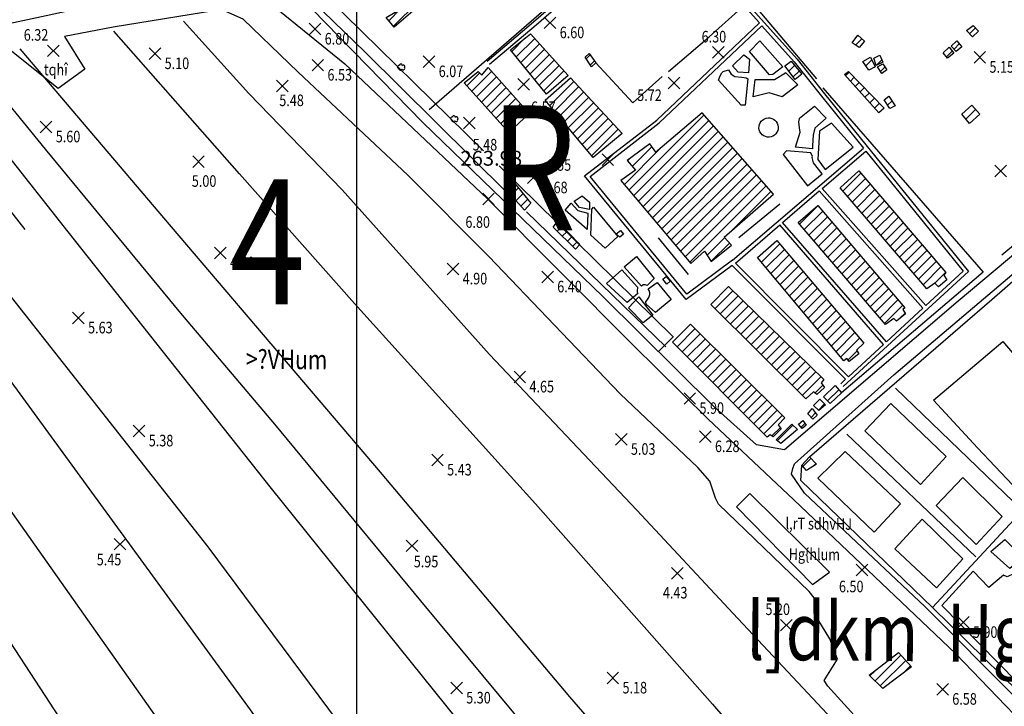
# Model space of a CAD drawing. Units: metres. Extents: x 639171 to 709605, y 922381 to 935235.
# Drawn here: x 639987 to 640497, y 922681 to 923036 of the extents above; entities that cross this region are included whole.
import ezdxf
from ezdxf.enums import TextEntityAlignment as Align

# ---------------------------------------------------------------- set-up
doc = ezdxf.new("R2010")
doc.units = ezdxf.units.M
doc.header["$MEASUREMENT"] = 0
doc.header["$PDMODE"] = 3
doc.header["$PDSIZE"] = 3
for name, color, linetype in [('1100', 1, 'Continuous'), ('4002', 3, 'Continuous'), ('ألشعار', 4, 'Continuous')]:
    doc.layers.add(name, color=color, linetype=linetype)
doc.layers.add('Layer1', color=2, linetype='Continuous', lineweight=90)
doc.styles.add('1', font='SOSA.SHX', dxfattribs={"height": 0.15})
doc.styles.add('arab', font='xarb.shx', dxfattribs={"height": 7.5})
doc.styles.add('SIMPLEX', font='SIMPLEX')
doc.dimstyles.get("Standard").update_dxf_attribs({"dimtxt": 7.68, "dimasz": 0.18, "dimexe": 0.18, "dimexo": 0.0625, "dimgap": 0.09, "dimtad": 0, "dimtih": 1, "dimtoh": 1, "dimzin": 0, "dimdsep": 46, "dimtxsty": 'Standard', "dimcen": 0.09, "dimadec": 0, "dimazin": 0, "dimtfac": 1, "dimtofl": 0, "dimtmove": 0, "dimatfit": 3, "dimfxl": 0, "dimtolj": 1, "dimtzin": 0, "dimarcsym": 0})
pattern_1 = [(45, (-8338.594, -2371.6025), (-2.65165043, 2.65165043), [])]

# ---------------------------------------------------------------- blocks, each defined once
blk = doc.blocks.new('4002')
at = {"layer": '4002'}
for centre, start, end in [((0.08, 0.76), 81.5257, 267.646), ((1.05, 1.47), 351.7856, 177.906), ((2.27, 0.03), 199.5742, 25.6946), ((2.43, 0.87), 315.4439, 141.5643), ((0.76, -0.16), 168.0782, 354.1986)]:
    blk.add_arc(centre, 0.775, start, end, dxfattribs=at)
blk = doc.blocks.new('*D14')
at = {"layer": '1100', "color": 0, "linetype": 'Continuous', "lineweight": -2, "transparency": 16777216}
for p, q in [((640129.44, 923049.22), (640137.18, 923057.11)), ((640137.18, 923056.86), (640227.28, 922968.48)), ((640325.38, 922872.25), (640235.29, 922960.62)), ((640317.9, 922864.37), (640325.64, 922872.26))]:
    blk.add_line(p, q, dxfattribs=at)
at = {"layer": '1100', "color": 0, "linetype": 'Continuous', "lineweight": -3, "transparency": 16777216}
for points in [[(640137.21, 923056.88), (640137.16, 923056.84), (640137.06, 923056.98)], [(640325.41, 922872.27), (640325.36, 922872.23), (640325.51, 922872.13)]]:
    blk.add_solid(points, dxfattribs=at)
at = {"layer": 'Defpoints', "color": 0, "linetype": 'Continuous', "lineweight": -3, "transparency": 16777216}
for p in [(640137.06, 923056.98), (640129.4, 923049.18), (640317.86, 922864.32)]:
    blk.add_point(p, dxfattribs=at)
at = {"layer": '1100', "color": 0, "linetype": 'Continuous', "lineweight": -3, "transparency": 16777216, "insert": (640231.28, 922964.55), "char_height": 7.68, "attachment_point": 5}
blk.add_mtext('\\A1;263.98', dxfattribs=at)

msp = doc.modelspace()

# ---------------------------------------------------------------- hatches: boundary and pattern name
at = {"layer": 'Layer1', "linetype": 'Continuous', "lineweight": -3}
h = msp.add_hatch(dxfattribs=at)
h.set_pattern_fill('ANSI31', color=256, scale=30, style=0)
h.set_pattern_definition(pattern_1)
h.paths.add_polyline_path([(640192.043, 923046.454), (640194.279, 923043.825), (640180.961, 923032.484), (640176.748, 923037.479)])
h = msp.add_hatch(dxfattribs=at)
h.set_pattern_fill('ANSI31', color=256, scale=30, style=0)
h.set_pattern_definition(pattern_1)
h.paths.add_polyline_path([(640480.95, 923033.296), (640483.772, 923030.416), (640480.551, 923027.425), (640477.473, 923030.741)])
h = msp.add_hatch(dxfattribs=at)
h.set_pattern_fill('ANSI31', color=256, scale=30, style=0)
h.set_pattern_definition(pattern_1)
h.paths.add_polyline_path([(640259.923, 922997.816), (640271.139, 923007.439), (640251.517, 923029.01), (640241.183, 923020.769)])
h.paths.add_polyline_path([(640249.907, 922997.985), (640278.288, 922997.985), (640278.288, 922983.318), (640249.907, 922983.318)], flags=9)
h = msp.add_hatch(dxfattribs=at)
h.set_pattern_fill('ANSI31', color=256, scale=30, style=0)
h.set_pattern_definition(pattern_1)
h.paths.add_polyline_path([(640421.175, 923028.252), (640424.596, 923025.283), (640421.806, 923021.862), (640418.208, 923024.315)])
h = msp.add_hatch(dxfattribs=at)
h.set_pattern_fill('ANSI31', color=256, scale=30, style=0)
h.set_pattern_definition(pattern_1)
h.paths.add_polyline_path([(640475.064, 923022.212), (640472.107, 923019.824), (640469.63, 923022.701), (640472.503, 923025.349)])
h = msp.add_hatch(dxfattribs=at)
h.set_pattern_fill('ANSI31', color=256, scale=30, style=0)
h.set_pattern_definition(pattern_1)
h.paths.add_polyline_path([(640468.503, 923022.108), (640470.891, 923018.973), (640467.672, 923016.328), (640465.368, 923019.203)])
h = msp.add_hatch(dxfattribs=at)
h.set_pattern_fill('ANSI31', color=256, scale=30, style=0)
h.set_pattern_definition(pattern_1)
h.paths.add_polyline_path([(640279.928, 923016.96), (640282.023, 923018.844), (640285.528, 923014.043), (640283.258, 923011.988)])
h = msp.add_hatch(dxfattribs=at)
h.set_pattern_fill('ANSI31', color=256, scale=30, style=0)
h.set_pattern_definition(pattern_1)
h.paths.add_polyline_path([(640386.7, 923014.804), (640392.104, 923008.065), (640388.696, 923005.407), (640383.382, 923012.406)])
h = msp.add_hatch(dxfattribs=at)
h.set_pattern_fill('ANSI31', color=256, scale=30, style=0)
h.set_pattern_definition(pattern_1)
h.paths.add_polyline_path([(640423.808, 923014.595), (640427.795, 923016.969), (640430.248, 923011.854), (640426.957, 923010.163)])
h = msp.add_hatch(dxfattribs=at)
h.set_pattern_fill('ANSI31', color=256, scale=30, style=0)
h.set_pattern_definition(pattern_1)
h.paths.add_polyline_path([(640429.428, 923016.348), (640432.546, 923018.041), (640434.15, 923014.315), (640430.686, 923012.625)])
h = msp.add_hatch(dxfattribs=at)
h.set_pattern_fill('ANSI31', color=256, scale=30, style=0)
h.set_pattern_definition(pattern_1)
h.paths.add_polyline_path([(640229.744, 923011.603), (640250.966, 922987.72), (640240.41, 922977.962), (640217.214, 923003.694), (640224.416, 923009.503), (640226.301, 923007.569)])
h = msp.add_hatch(dxfattribs=at)
h.set_pattern_fill('ANSI31', color=256, scale=30, style=0)
h.set_pattern_definition(pattern_1)
h.paths.add_polyline_path([(640416.435, 923009.583), (640434.793, 922990.499), (640432.098, 922988.026), (640414.35, 923007.879)])
h = msp.add_hatch(dxfattribs=at)
h.set_pattern_fill('ANSI31', color=256, scale=30, style=0)
h.set_pattern_definition(pattern_1)
h.paths.add_polyline_path([(640431.455, 923011.841), (640434.229, 923013.537), (640436.269, 923010.411), (640433.666, 923008.54)])
h = msp.add_hatch(dxfattribs=at)
h.set_pattern_fill('ANSI31', color=256, scale=30, style=0)
h.set_pattern_definition(pattern_1)
h.paths.add_polyline_path([(640284.018, 922964.897), (640299.042, 922977.461), (640272.238, 923006.191), (640259.227, 922994.729)])
h.paths.add_polyline_path([(640257.94, 922968.085), (640286.321, 922968.085), (640286.321, 922953.418), (640257.94, 922953.418)], flags=9)
h = msp.add_hatch(dxfattribs=at)
h.set_pattern_fill('ANSI31', color=256, scale=30, style=0)
h.set_pattern_definition(pattern_1)
h.paths.add_polyline_path([(640434.833, 922994.812), (640437.264, 922996.684), (640440.493, 922991.647), (640437.722, 922990.296)])
h = msp.add_hatch(dxfattribs=at)
h.set_pattern_fill('ANSI31', color=256, scale=30, style=0)
h.set_pattern_definition(pattern_1)
h.paths.add_polyline_path([(640480.237, 922992.009), (640484.333, 922987.48), (640479.03, 922982.619), (640475.022, 922987.405)])
h = msp.add_hatch(dxfattribs=at)
h.set_pattern_fill('ANSI31', color=256, scale=30, style=0)
h.set_pattern_definition(pattern_1)
h.paths.add_polyline_path([(640340.525, 922988.169), (640316.396, 922967.585), (640316.483, 922967.671), (640313.401, 922972.041), (640301.611, 922963.395), (640305.989, 922958.404), (640298.481, 922953.099), (640334.603, 922910.12), (640341.686, 922916.383), (640345.281, 922911.14), (640355.68, 922919.453), (640351.989, 922923.743), (640377.435, 922945.963)])
h = msp.add_hatch(dxfattribs=at)
h.set_pattern_fill('ANSI31', color=256, scale=30, style=0)
h.set_pattern_definition(pattern_1)
h.paths.add_polyline_path([(640421.783, 922958.011), (640466.75, 922905.309), (640465.696, 922903.931), (640467.236, 922901.658), (640463.038, 922897.882), (640461.062, 922899.898), (640456.957, 922896.902), (640411.987, 922949.258)])
h = msp.add_hatch(dxfattribs=at)
h.set_pattern_fill('ANSI31', color=256, scale=30, style=0)
h.set_pattern_definition(pattern_1)
h.paths.add_polyline_path([(640243.329, 922951.572), (640251.841, 922941.32), (640248.505, 922937.703), (640239.468, 922947.612)])
h = msp.add_hatch(dxfattribs=at)
h.set_pattern_fill('ANSI31', color=256, scale=30, style=0)
h.set_pattern_definition(pattern_1)
h.paths.add_polyline_path([(640400.54, 922940.088), (640445.504, 922887.038), (640444.543, 922886.267), (640445.91, 922883.996), (640441.191, 922880.225), (640439.816, 922881.628), (640435.449, 922878.374), (640390.31, 922931.252)])
h = msp.add_hatch(dxfattribs=at)
h.set_pattern_fill('ANSI31', color=256, scale=30, style=0)
h.set_pattern_definition(pattern_1)
h.paths.add_polyline_path([(640265.575, 922931.713), (640277.202, 922919.867), (640274.919, 922917.456), (640263.288, 922928.781)])
h = msp.add_hatch(dxfattribs=at)
h.set_pattern_fill('ANSI31', color=256, scale=30, style=0)
h.set_pattern_definition(pattern_1)
h.paths.add_polyline_path([(640379.296, 922921.991), (640424.258, 922868.767), (640420.582, 922865.159), (640421.779, 922863.238), (640416.712, 922859.297), (640415.512, 922860.871), (640414.025, 922859.585), (640369.152, 922913.067)])
h = msp.add_hatch(dxfattribs=at)
h.set_pattern_fill('ANSI31', color=256, scale=30, style=0)
h.set_pattern_definition(pattern_1)
h.paths.add_polyline_path([(640354.269, 922898.117), (640403.614, 922849.883), (640402.211, 922848.161), (640403.923, 922845.714), (640399.987, 922842.196), (640398.265, 922843.602), (640394.242, 922839.997), (640345.076, 922888.75)])
h = msp.add_hatch(dxfattribs=at)
h.set_pattern_fill('ANSI31', color=256, scale=30, style=0)
h.set_pattern_definition(pattern_1)
h.paths.add_polyline_path([(640334.574, 922878.616), (640383.395, 922830.04), (640379.98, 922826.516), (640381.522, 922824.417), (640377.321, 922820.294), (640375.855, 922821.264), (640374.197, 922820.152), (640325.206, 922869.251)])
h = msp.add_hatch(dxfattribs=at)
h.set_pattern_fill('ANSI31', color=256, scale=30, style=0)
h.set_pattern_definition(pattern_1)
h.paths.add_polyline_path([(640409.394, 922846.792), (640412.736, 922843.034), (640406.884, 922837.459), (640403.368, 922841.045)])
h = msp.add_hatch(dxfattribs=at)
h.set_pattern_fill('ANSI31', color=256, scale=30, style=0)
h.set_pattern_definition(pattern_1)
h.paths.add_polyline_path([(640401.538, 922839.763), (640404.368, 922836.877), (640400.964, 922833.878), (640398.218, 922836.503)])
h = msp.add_hatch(dxfattribs=at)
h.set_pattern_fill('ANSI31', color=256, scale=30, style=0)
h.set_pattern_definition(pattern_1)
h.paths.add_polyline_path([(640397.597, 922834.863), (640400.163, 922831.546), (640397.892, 922829.315), (640395.32, 922832.113)])
h = msp.add_hatch(dxfattribs=at)
h.set_pattern_fill('ANSI31', color=256, scale=30, style=0)
h.set_pattern_definition(pattern_1)
h.paths.add_polyline_path([(640386.96, 922826.822), (640389.878, 922824.021), (640381.24, 922816.74), (640378.833, 922818.67)])
h = msp.add_hatch(dxfattribs=at)
h.set_pattern_fill('ANSI31', color=256, scale=30, style=0)
h.set_pattern_definition(pattern_1)
h.paths.add_polyline_path([(640392.691, 922828.673), (640394.488, 922826.316), (640392.394, 922824.603), (640390.423, 922826.788)])
h = msp.add_hatch(dxfattribs=at)
h.set_pattern_fill('ANSI31', color=256, scale=30, style=0)
h.set_pattern_definition(pattern_1)
h.paths.add_polyline_path([(640396.155, 922809.925), (640399.844, 922806.164), (640394.618, 922802.749), (640392.133, 922805.632)])
h = msp.add_hatch(dxfattribs=at)
h.set_pattern_fill('ANSI31', color=256, scale=30, style=0)
h.set_pattern_definition(pattern_1)
h.paths.add_polyline_path([(640442.322, 922708.458), (640449.007, 922701.116), (640434.185, 922689.823), (640427.063, 922696.736)])

# ---------------------------------------------------------------- linework, layer by layer
msp.add_line((640161.406, 923854.864), (640161.406, 922408.69), dxfattribs=at)
at = {"layer": 'Layer1', "linetype": 'Continuous', "lineweight": -3, "flags": 128}
for points in [[(640420.983, 923129.542), (640520.38, 923125.036), (640534.681, 923103.054), (640546.381, 923090.925), (640607.673, 923088.673), (640655.209, 923044.991), (640576.512, 922976.958), (640473.24, 922890.482), (640383.149, 922813.568)], [(640199.078, 922989.827), (640303.802, 923080.725), (640304.784, 923083.919), (640321.967, 923097.859), (640399.729, 923005.744)], [(640320.351, 923093.326), (640253.222, 923035.037), (640229.126, 923014.657)], [(640320.351, 923093.326), (640389.775, 923015.84), (640403.873, 922997.939), (640478.504, 922905.859), (640413.68, 922846.246)], [(640320.176, 923090.525), (640254.523, 923033.519), (640230.417, 923013.13)], [(640320.176, 923090.525), (640370.194, 923034.698)], [(640239.363, 922946.804), (640165.953, 923019.467), (640133.061, 923051.446), (640122.044, 923060.281), (640114.965, 923064.37), (640102.569, 923067.745), (640089.973, 923069.21), (640036.672, 923058.674), (640011.26, 923053.09)], [(640346.674, 922835.704), (640289.038, 922892.937), (640195.815, 922983.021), (640138.287, 923041.892), (640120.512, 923056.461), (640106.355, 923063.816), (640090.805, 923064.023), (640076.189, 923062.922), (640038.219, 923053.585), (639962.983, 923035.765)], [(639955.669, 922640.174), (639947.722, 922704.515), (639930.89, 922840.463), (639915.995, 922946.944), (639912.701, 922991.107), (639914.62, 923005.241), (639920.129, 923016.564), (639940.989, 923025.784), (640000.691, 923038.544), (640075.476, 923054.902), (640094.658, 923054.992), (640112.37, 923048.54), (640155.443, 923013.431), (640229.238, 922943.464), (640304.598, 922867.865), (640343.396, 922829.618)], [(640430.968, 922663.031), (640405.669, 922691.089), (640403.784, 922694.062), (640410.578, 922705.033), (640406.677, 922715.673), (640398.54, 922728.876), (640398.613, 922736.87), (640396.036, 922740.198), (640348.987, 922785.329), (640347.537, 922788.385), (640344.575, 922797.191), (640338.295, 922804.292), (640298.137, 922842.577), (640229.941, 922913.639), (640187.994, 922955.852), (640131.283, 923009.072), (640102.762, 923036.554), (640092.2, 923041.35), (640088.634, 923041.124), (640035.441, 923032.521), (640010.099, 923027.643), (640020.637, 923010.767), (640006.896, 923000.734)], [(640323.147, 923009.577), (640344.175, 923027.461), (640359.191, 923040.991)], [(640071.855, 923035.591), (640105.58, 922998.167), (640153.943, 922948.193), (640230.312, 922862.959), (640306.741, 922782.249), (640356.625, 922728.775)], [(640345.888, 922681.752), (640254.265, 922785.46), (640160.466, 922889.284), (640100.838, 922956.46), (640035.64, 923030.41)], [(640414.858, 922850.047), (640356.117, 922909.078), (640332.321, 922891.422), (640279.634, 922955.417), (640317.019, 922984.372), (640370.194, 923034.698)], [(640356.331, 922911.726), (640332.656, 922894.162), (640282.487, 922955.098), (640318.322, 922982.851), (640371.529, 923033.208)], [(640371.529, 923033.208), (640388.243, 923014.553), (640402.31, 922996.691), (640424.069, 922969.845)], [(640006.896, 923000.734), (639979.367, 923022.643), (639973.952, 923019.915), (639966.842, 923012.424), (639964.293, 923009.408), (639959.919, 923006.322), (639955.738, 923005.494), (639949.222, 923005.819), (639944.614, 923005.777), (639941.391, 923005.026), (639936.769, 923003.421), (639933.524, 923000.411), (639930.54, 922997.312), (639928.091, 922995.597), (639926, 922995.097), (639924.438, 922995.46), (639922.791, 922995.91)], [(639987.091, 923021.301), (640065.368, 922928.993), (640173.661, 922802.006), (640271.732, 922685.509), (640321.326, 922628.398)], [(640283.48, 922628.398), (640194.799, 922735.335), (640119.123, 922826.738), (640070.427, 922884.286), (640000.326, 922969.265), (639967.507, 923009.288)], [(640285.528, 923014.043), (640304.644, 922993.313), (640319.832, 923006.84)], [(640231.96, 922651.123), (640117.369, 922793.419), (640012.063, 922926.364), (639950.462, 923004.578)], [(640403.063, 923001.118), (640486.161, 922905.481), (640412.736, 922843.034)], [(639934.003, 922998.502), (639989.662, 922927.636)], [(640356.331, 922911.726), (640424.069, 922969.845)], [(640402.743, 922948.912), (640425.329, 922968.291)], [(640425.329, 922968.291), (640475.767, 922906.059), (640456.384, 922888.234)], [(640175.619, 922640.89), (640084.626, 922763.24), (639980.76, 922894.94), (639930.25, 922960.295)], [(640402.743, 922948.912), (640456.384, 922888.234)], [(640536.348, 922948.066), (640495.763, 922914.421)], [(640382.242, 922931.322), (640401.225, 922947.61)], [(640401.225, 922947.61), (640454.911, 922886.88)], [(640359.554, 922923.503), (640380.758, 922940.871)], [(640321.635, 922866.812), (640249.494, 922936.764)], [(640357.731, 922910.292), (640380.724, 922930.02)], [(640434.525, 922868.133), (640380.724, 922930.02)], [(640435.998, 922869.487), (640382.242, 922931.322)], [(640317.725, 922923.307), (640333.29, 922904.27)], [(639931.504, 922918.278), (640106.367, 922678.78), (640142.406, 922628.398)], [(640534.647, 922649.927), (640502.993, 922685.011), (640456.026, 922732.209), (640393.481, 922791.092), (640386.812, 922800.87), (640387.532, 922803.812), (640388.335, 922806.32), (640439.884, 922852.324), (640516.84, 922917.595)], [(640516.84, 922917.595), (640567.811, 922864.209), (640576.997, 922854.84), (640569.734, 922847.189), (640577.788, 922837.225), (640584.86, 922842.969), (640595.598, 922832.719), (640593.838, 922829.786), (640589.729, 922825.922), (640573.326, 922813.76), (640527.273, 922771.781), (640502.112, 922749.467), (640498.542, 922747.679), (640496.644, 922748.565), (640489.046, 922742.131), (640480.979, 922750.708), (640464.697, 922732.821), (640542.737, 922653.407), (640567.855, 922628.398)], [(640396.155, 922809.925), (640441.445, 922848.864), (640490.663, 922891.314), (640516.296, 922913.799)], [(640416.332, 922851.402), (640357.731, 922910.292)], [(640454.911, 922886.88), (640435.998, 922869.487)], [(640434.525, 922868.133), (640416.332, 922851.402)], [(640414.858, 922850.047), (640412.326, 922847.718)], [(640080.086, 922643.366), (639964.228, 922807.383), (639939.13, 922842.093)], [(640440.721, 922845.407), (640506.541, 922782.089), (640459.936, 922731.902), (640522.225, 922670.614), (640536.688, 922654.623)], [(640383.149, 922813.568), (640368.777, 922816.103), (640346.674, 922835.704)], [(640528.203, 922649.204), (640471.717, 922707.984), (640388.039, 922787.628), (640343.396, 922829.618)], [(640415.568, 922821.585), (640482.253, 922758.085)], [(640459.936, 922731.902), (640391.714, 922797.671), (640392.133, 922805.632)], [(640037.969, 922628.398), (640033.078, 922635.718), (639971.782, 922729.451), (639952.856, 922757.91)], [(640356.625, 922728.775), (640423.5, 922657.431)], [(640345.888, 922681.752), (640385.465, 922635.797)]]:
    msp.add_lwpolyline(points, dxfattribs=at)
at = {"layer": 'Layer1', "linetype": 'Continuous', "lineweight": -3}
for points in [[(640192.043, 923046.454), (640194.279, 923043.825), (640180.961, 923032.484), (640176.748, 923037.479)], [(640480.95, 923033.296), (640483.772, 923030.416), (640480.551, 923027.425), (640477.473, 923030.741)], [(640421.175, 923028.252), (640424.596, 923025.283), (640421.806, 923021.862), (640418.208, 923024.315)], [(640475.064, 923022.212), (640472.107, 923019.824), (640469.63, 923022.701), (640472.503, 923025.349)], [(640468.503, 923022.108), (640470.891, 923018.973), (640467.672, 923016.328), (640465.368, 923019.203)], [(640279.928, 923016.96), (640282.023, 923018.844), (640285.528, 923014.043), (640283.258, 923011.988)], [(640386.7, 923014.804), (640392.104, 923008.065), (640388.696, 923005.407), (640383.382, 923012.406)], [(640423.808, 923014.595), (640427.795, 923016.969), (640430.248, 923011.854), (640426.957, 923010.163)], [(640429.428, 923016.348), (640432.546, 923018.041), (640434.15, 923014.315), (640430.686, 923012.625)], [(640229.744, 923011.603), (640250.966, 922987.72), (640240.41, 922977.962), (640217.214, 923003.694), (640224.416, 923009.503), (640226.301, 923007.569)], [(640416.435, 923009.583), (640434.793, 922990.499), (640432.098, 922988.026), (640414.35, 923007.879)], [(640431.455, 923011.841), (640434.229, 923013.537), (640436.269, 923010.411), (640433.666, 923008.54)], [(640434.833, 922994.812), (640437.264, 922996.684), (640440.493, 922991.647), (640437.722, 922990.296)], [(640480.237, 922992.009), (640484.333, 922987.48), (640479.03, 922982.619), (640475.022, 922987.405)], [(640243.329, 922951.572), (640251.841, 922941.32), (640248.505, 922937.703), (640239.468, 922947.612)], [(640265.575, 922931.713), (640277.202, 922919.867), (640274.919, 922917.456), (640263.288, 922928.781)], [(640298.218, 922927.047), (640299.852, 922925.206), (640297.84, 922923.749), (640296.029, 922925.418)], [(640321.819, 922903.351), (640323.969, 922900.81), (640322.216, 922899.263), (640320.154, 922901.89)], [(640409.394, 922846.792), (640412.736, 922843.034), (640406.884, 922837.459), (640403.368, 922841.045)], [(640401.538, 922839.763), (640404.368, 922836.877), (640400.964, 922833.878), (640398.218, 922836.503)], [(640397.597, 922834.863), (640400.163, 922831.546), (640397.892, 922829.315), (640395.32, 922832.113)], [(640386.96, 922826.822), (640389.878, 922824.021), (640381.24, 922816.74), (640378.833, 922818.67)], [(640392.691, 922828.673), (640394.488, 922826.316), (640392.394, 922824.603), (640390.423, 922826.788)], [(640396.155, 922809.925), (640399.844, 922806.164), (640394.618, 922802.749), (640392.133, 922805.632)], [(640406.465, 922750.205), (640365.248, 922790.966), (640358.306, 922784.028), (640397.788, 922743.701)], [(640442.322, 922708.458), (640449.007, 922701.116), (640434.185, 922689.823), (640427.063, 922696.736)]]:
    msp.add_lwpolyline(points, close=True, dxfattribs=at)
at = {"layer": 'Layer1', "linetype": 'Continuous', "lineweight": -3, "flags": 128}
for points in [[(640251.517, 923029.01), (640271.139, 923007.439), (640259.923, 922997.816), (640241.183, 923020.769)], [(640370.451, 923025.374), (640382.327, 923011.852), (640377.161, 923007.989), (640375.42, 923007.832), (640365.008, 923019.86)], [(640362.122, 923018.061), (640365.059, 923015.943), (640364.558, 923008.725), (640359.258, 923009.214), (640356.244, 923012.464)], [(640354.224, 923010.309), (640355.509, 923008.121), (640357.498, 923006.969), (640361.147, 923006.584), (640363.318, 923006.301), (640364.269, 923005.683), (640362.84, 922992.035), (640360.753, 922992.056), (640349.045, 923005.053), (640349.848, 923007.221), (640350.732, 923008.778), (640351.348, 923009.555)], [(640272.238, 923006.191), (640299.042, 922977.461), (640284.018, 922964.897), (640259.227, 922994.729)], [(640383.74, 923008.991), (640390.023, 923002.58), (640381.974, 922996.403), (640375.303, 922998.472), (640367.031, 922996.384), (640367.983, 923005.416), (640378.059, 923005.312), (640383.738, 923008.817)], [(640398.751, 922991.584), (640404.868, 922985.344), (640398.907, 922980.183), (640398.09, 922976.449), (640397.694, 922971.232), (640397.678, 922969.492), (640388.815, 922970.278), (640391.234, 922977.998), (640390.907, 922980.264), (640390.676, 922983.486), (640390.95, 922984.963), (640390.954, 922985.311)], [(640340.525, 922988.169), (640316.396, 922967.585), (640316.483, 922967.671), (640313.401, 922972.041), (640301.611, 922963.395), (640305.989, 922958.404), (640298.481, 922953.099), (640334.603, 922910.12), (640341.686, 922916.383), (640345.281, 922911.14), (640355.68, 922919.453), (640351.989, 922923.743), (640377.435, 922945.963)], [(640407.54, 922982.793), (640401.327, 922978.592), (640400.41, 922963.895), (640404.275, 922958.721), (640418.817, 922970.235)], [(640396.876, 922967.324), (640384.276, 922968.409), (640382.432, 922966.426), (640395.154, 922950.285), (640402.777, 922956.561), (640398.221, 922962.263), (640397.549, 922964.881), (640397.642, 922965.489)], [(640421.783, 922958.011), (640466.75, 922905.309), (640465.696, 922903.931), (640467.236, 922901.658), (640463.038, 922897.882), (640461.062, 922899.898), (640456.957, 922896.902), (640411.987, 922949.258)], [(640278.39, 922945.144), (640282.098, 922941.892), (640282.149, 922937.981), (640277.03, 922938.987), (640274.278, 922942.317)], [(640272.704, 922941.289), (640276.06, 922937.519), (640281.262, 922936.078), (640281.01, 922927.564), (640269.541, 922937.67)], [(640284.16, 922939.265), (640296.8, 922924.106), (640290.31, 922917.913), (640282.809, 922924.678), (640283.455, 922938.229)], [(640400.54, 922940.088), (640445.504, 922887.038), (640444.543, 922886.267), (640445.91, 922883.996), (640441.191, 922880.225), (640439.816, 922881.628), (640435.449, 922878.374), (640390.31, 922931.252)], [(640379.296, 922921.991), (640424.258, 922868.767), (640420.582, 922865.159), (640421.779, 922863.238), (640416.712, 922859.297), (640415.512, 922860.871), (640414.025, 922859.585), (640369.152, 922913.067)], [(640306.439, 922913.583), (640315.637, 922902.282), (640312.039, 922898.581), (640310.999, 922898.938), (640309.956, 922898.949), (640309.168, 922898.348), (640300.131, 922908.257)], [(640298.988, 922906.791), (640307.077, 922897.847), (640307.074, 922897.5), (640306.8, 922896.025), (640306.792, 922895.156), (640307.133, 922894.457), (640301.614, 922889.906), (640291.012, 922899.656)], [(640317.27, 922900.267), (640324.404, 922891.42), (640316.431, 922884.633), (640311.603, 922889.025), (640311.441, 922890.244), (640312.233, 922891.366), (640312.938, 922892.402), (640313.474, 922893.961), (640313.396, 922894.917), (640313.058, 922895.963), (640312.632, 922896.924)], [(640354.269, 922898.117), (640403.614, 922849.883), (640402.211, 922848.161), (640403.923, 922845.714), (640399.987, 922842.196), (640398.265, 922843.602), (640394.242, 922839.997), (640345.076, 922888.75)], [(640307.812, 922892.713), (640314.941, 922883.344), (640310.035, 922879.221), (640302.458, 922887.116)], [(640334.574, 922878.616), (640383.395, 922830.04), (640379.98, 922826.516), (640381.522, 922824.417), (640377.321, 922820.294), (640375.855, 922821.264), (640374.197, 922820.152), (640325.206, 922869.251)], [(640496.244, 922869.683), (640543.731, 922813.648), (640510.691, 922785.467), (640483.167, 922814.584), (640460.36, 922839.27)], [(640438.378, 922837.497), (640467.035, 922810.005), (640453.739, 922795.582), (640424.826, 922823.334)], [(640414.574, 922812.584), (640443.321, 922785.522), (640429.592, 922770.844), (640400.423, 922798.858)], [(640475.541, 922799.244), (640496.003, 922778.893), (640482.448, 922764.386), (640461.726, 922784.653)], [(640454.52, 922777.576), (640475.582, 922756.961), (640462.022, 922741.938), (640440.355, 922762.3)], [(640497.391, 922767.115), (640506.697, 922757.797), (640499.948, 922752.034), (640490.115, 922760.836)]]:
    msp.add_lwpolyline(points, close=True, dxfattribs=at)
at = {"layer": 'Layer1', "linetype": 'Continuous', "lineweight": -3}
msp.add_ellipse((640374.963, 922980.473), major_axis=(2.209, -4.473), ratio=0.9988157, dxfattribs=at)
for p in [(640261.74, 923034.733, 6.6), (640139.964, 923031.473, 6.8), (640004.402, 923020.222, 6.322), (640057.047, 923018.752, 5.1), (640348.878, 923019.451, 6.3), (640484.401, 923016.872, 5.147), (640141.401, 923012.797, 6.525), (640199.041, 923014.587, 6.075), (640122.959, 923001.941, 5.475), (640248.105, 923002.854, 6.575), (640325.987, 923003.567, 5.725), (640000.628, 922980.807, 5.6), (640219.885, 922982.827, 5.475), (640079.569, 922962.825, 5), (640291.689, 922963.872, 6.55), (640495.22, 922957.969, 5.147), (640253.092, 922954.431, 5.675), (640229.823, 922943.426, 6.8), (640090.87, 922915.525, 4.6), (640211.453, 922907.215, 4.9), (640260.444, 922903.085, 6.4), (640017.366, 922881.832, 5.625), (640246.059, 922851.257, 4.65), (640334.147, 922840.115, 5.9), (640048.818, 922823.297, 5.375), (640298.615, 922818.934, 5.025), (640342.18, 922820.331, 6.275), (640203.415, 922808.223, 5.425), (640038.891, 922764.647, 5.45), (640190.228, 922763.77, 5.95), (640423.39, 922751.292, 6.5), (640327.707, 922749.472, 4.425), (640384.139, 922722.673, 5.2), (640475.804, 922724.08, 5.897), (640294.263, 922695.311, 5.175), (640213.283, 922690.109, 5.3), (640465.114, 922689.463, 6.575)]:
    msp.add_point(p, dxfattribs=at)

# ---------------------------------------------------------------- block references
for p in [(640183.385, 923011.127), (640210.86, 922984.343)]:
    msp.add_blockref('4002', p, dxfattribs=at)

# ---------------------------------------------------------------- texts
at = {"layer": 'Layer1', "linetype": 'Continuous', "lineweight": -3, "style": 'SIMPLEX', "width": 0.8}
for s, p in [('6.32', (639989.045, 923025.467, 6.322)), ('6.60', (640266.74, 923026.733, 6.6)), ('6.30', (640340.271, 923024.551, 6.3)), ('6.80', (640144.964, 923023.473, 6.8)), ('5.10', (640062.047, 923010.752, 5.1)), ('5.15', (640489.401, 923008.872, 5.147)), ('6.53', (640146.401, 923004.797, 6.525)), ('6.07', (640204.041, 923006.587, 6.075)), ('5.72', (640306.891, 922994.223, 5.725)), ('5.48', (640121.444, 922991.57, 5.475)), ('6.57', (640251.907, 922987.985, 6.575)), ('5.60', (640005.628, 922972.807, 5.6)), ('5.48', (640221.616, 922968.585, 5.475)), ('6.55', (640259.94, 922958.085, 6.55)), ('5.00', (640076.12, 922949.756, 5)), ('5.68', (640258.092, 922946.431, 5.675)), ('6.80', (640217.881, 922928.519, 6.8)), ('4.60', (640095.87, 922907.525, 4.6)), ('4.90', (640216.453, 922899.215, 4.9)), ('6.40', (640265.444, 922895.085, 6.4)), ('5.63', (640022.366, 922873.832, 5.625)), ('4.65', (640251.059, 922843.257, 4.65)), ('5.90', (640339.147, 922832.115, 5.9)), ('5.38', (640053.818, 922815.297, 5.375)), ('5.03', (640303.615, 922810.934, 5.025)), ('6.28', (640347.18, 922812.331, 6.275)), ('5.43', (640208.415, 922800.223, 5.425)), ('5.45', (640026.855, 922753.673, 5.45)), ('5.95', (640191.115, 922752.636, 5.95)), ('6.50', (640411.418, 922739.712, 6.5)), ('4.43', (640320.188, 922736.494, 4.425)), ('5.20', (640373.316, 922727.912, 5.2)), ('5.90', (640480.804, 922716.08, 5.897)), ('5.18', (640299.263, 922687.311, 5.175)), ('5.30', (640218.283, 922682.109, 5.3)), ('6.58', (640470.114, 922681.463, 6.575))]:
    msp.add_text(s, height=6, dxfattribs=at).set_placement(p)
at = {"layer": 'Layer1', "linetype": 'Continuous', "lineweight": -3, "style": 'arab', "width": 0.8}
for s, height, rotation, p in [('tqhî', 6, 359.54493, (639999.524, 923013.51)), ('>?VHum', 10, 359.47037, (640104.217, 922865.559)), ('l,rT sdhvHJ', 6, 359.47037, (640383.796, 922778.378)), ('Hg{hlum', 6, 359.47037, (640385.437, 922762.521)), ('l]dkm  Hglkw,vM', 30, 359.48399, (640363.653, 922734.791))]:
    msp.add_text(s, height=height, rotation=rotation, dxfattribs=at).set_placement(p, align=Align.TOP_LEFT)
at = {"layer": 'ألشعار', "color": 7, "lineweight": 50, "style": '1', "width": 0.8}
for s, height, p in [(' R', 64.6473, (640214.694, 922927.249)), ('4', 64.647, (640095.656, 922888.935))]:
    msp.add_text(s, height=height, dxfattribs=at).set_placement(p)

# ---------------------------------------------------------------- dimensions: what is measured, and where the dimension line sits
at = {"layer": '1100', "linetype": 'Continuous', "lineweight": -3}
dim = msp.add_aligned_dim(p1=(640317.856, 922864.321), p2=(640129.399, 923049.177), distance=-10.934, dimstyle='Standard', dxfattribs=at)
dim.commit()
dim.dimension.update_dxf_attribs({"geometry": '*D14', "text_midpoint": (640231.285, 922964.555)})

doc.saveas('drawing.dxf')
